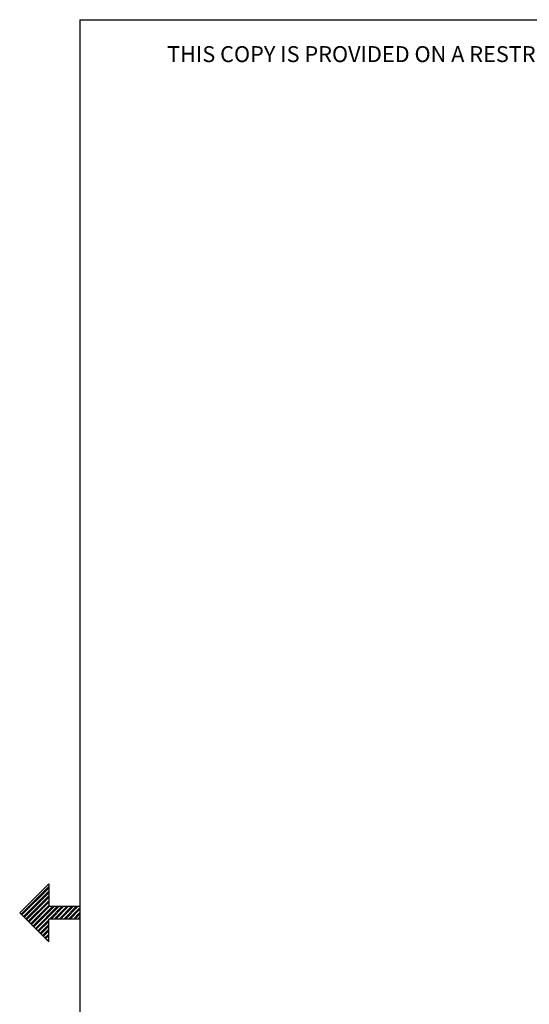
# Model space of a CAD drawing. Extents: x 0 to 11, y 0 to 8.5.
# Drawn here: x 0 to 2.3, y 3.8 to 8.2 of the extents above; entities that cross this region are included whole.
import ezdxf

# ---------------------------------------------------------------- set-up
doc = ezdxf.new("R2010")
doc.units = 0
doc.header["$MEASUREMENT"] = 0
doc.layers.add('1', color=7, linetype='Continuous')
doc.styles.add('blockfont', font='simplex.shx')

msp = doc.modelspace()

# ---------------------------------------------------------------- linework, layer by layer
at = {"layer": '1', "color": 7, "linetype": 'Continuous'}
for p, q in [((0.2758, 8.2169), (0.2758, 0.2631)), ((0.2758, 8.2169), (10.7242, 8.2169)), ((0.1371, 4.3695), (0.0076, 4.24)), ((0.0135, 4.234), (0.1371, 4.3576)), ((0.0171, 4.2305), (0.1371, 4.3505)), ((0.1371, 4.3695), (0.1371, 4.2677)), ((0.0241, 4.2234), (0.1371, 4.3364)), ((0.0277, 4.2199), (0.1371, 4.3293)), ((0.0348, 4.2128), (0.1371, 4.3152)), ((0.0383, 4.2093), (0.1371, 4.3081)), ((0.0454, 4.2022), (0.1371, 4.2939)), ((0.0489, 4.1987), (0.1371, 4.2869)), ((0.056, 4.1916), (0.1371, 4.2727)), ((0.0595, 4.1881), (0.1392, 4.2677)), ((0.0666, 4.181), (0.1533, 4.2677)), ((0.0701, 4.1775), (0.1604, 4.2677)), ((0.0772, 4.1704), (0.1745, 4.2677)), ((0.0807, 4.1669), (0.1816, 4.2677)), ((0.2758, 4.2677), (0.1371, 4.2677)), ((0.1402, 4.2123), (0.1957, 4.2677)), ((0.1473, 4.2123), (0.2028, 4.2677)), ((0.1615, 4.2123), (0.217, 4.2677)), ((0.1685, 4.2123), (0.224, 4.2677)), ((0.1827, 4.2123), (0.2382, 4.2677)), ((0.1897, 4.2123), (0.2452, 4.2677)), ((0.2039, 4.2123), (0.2594, 4.2677)), ((0.211, 4.2123), (0.2665, 4.2677)), ((0.2251, 4.2123), (0.2758, 4.263)), ((0.2322, 4.2123), (0.2758, 4.2559)), ((0.1371, 4.1105), (0.0076, 4.24)), ((0.0878, 4.1598), (0.1371, 4.2091)), ((0.1371, 4.1105), (0.1371, 4.2123)), ((0.2758, 4.2123), (0.1371, 4.2123)), ((0.2463, 4.2123), (0.2758, 4.2418)), ((0.2534, 4.2123), (0.2758, 4.2347)), ((0.2675, 4.2123), (0.2758, 4.2206)), ((0.2746, 4.2123), (0.2758, 4.2135)), ((0.0913, 4.1563), (0.1371, 4.202)), ((0.0984, 4.1492), (0.1371, 4.1879)), ((0.1019, 4.1457), (0.1371, 4.1808)), ((0.109, 4.1386), (0.1371, 4.1667)), ((0.1125, 4.135), (0.1371, 4.1596)), ((0.1196, 4.128), (0.1371, 4.1454)), ((0.1231, 4.1244), (0.1371, 4.1384)), ((0.1302, 4.1174), (0.1371, 4.1242)), ((0.1337, 4.1138), (0.1371, 4.1172))]:
    msp.add_line(p, q, dxfattribs=at)

# ---------------------------------------------------------------- texts
at = {"layer": '1', "color": 7, "linetype": 'Continuous', "lineweight": 0, "insert": (0.6638, 8.0282), "char_height": 0.070866, "attachment_point": 7, "line_spacing_factor": 0.903614, "style": 'blockfont'}
msp.add_mtext('\\W01.000;\\Fsimplex.shx;THIS COPY IS PROVIDED ON A RESTRICTED BASIS AND IS NOT TO BE USED IN ANY WAY DETRIMENTAL TO THE INTERESTS OF PANDUIT CORP.', dxfattribs=at)

doc.saveas('drawing.dxf')
